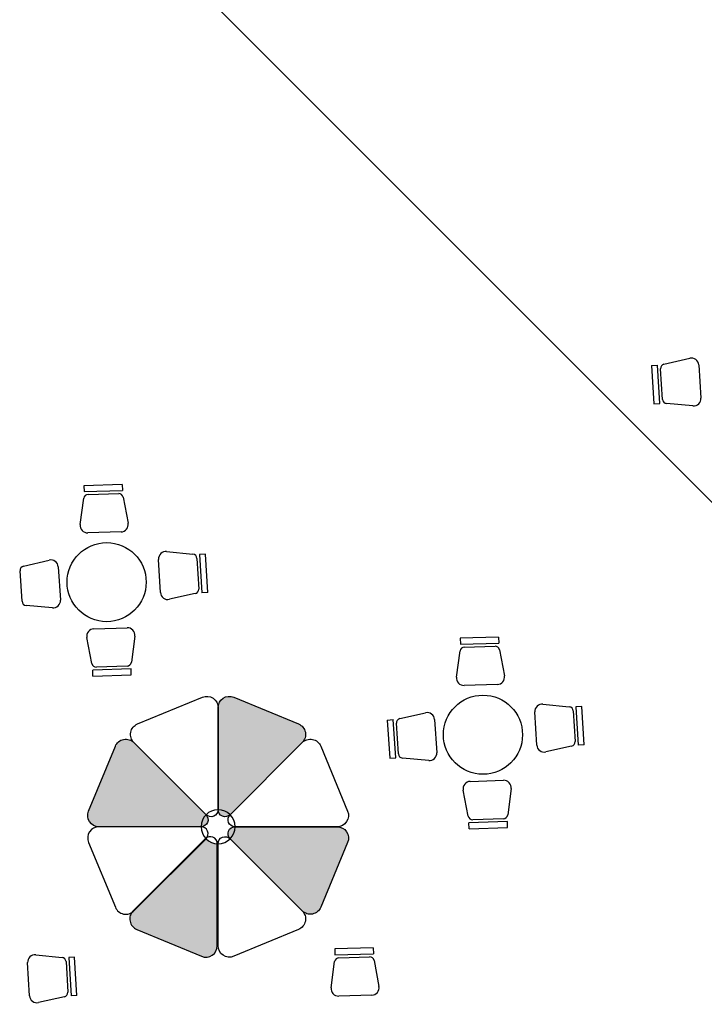
# Model space of a CAD drawing. Units: millimetres. Extents: x 222 to 462, y 86 to 258.
# Drawn here: x 392 to 398, y 176 to 185 of the extents above; entities that cross this region are included whole.
import ezdxf

# ---------------------------------------------------------------- set-up
doc = ezdxf.new("R2010")
doc.units = ezdxf.units.MM

msp = doc.modelspace()

# ---------------------------------------------------------------- hatches: boundary and pattern name
h = msp.add_hatch(color=253)
edge = h.paths.add_edge_path()
edge.add_arc((393.8031368329669, 177.5448846291783), 0.06815280157046638, 89.99999803572092, 224.9999991227626, ccw=False)
edge.add_line((393.8031368353033, 177.6130374307488), (394.7903493565057, 177.6130374307488))
edge.add_arc((394.7903493563689, 177.5030983777689), 0.1099390529798825, -22.500000058814976, 89.99999992872353, ccw=False)
edge.add_line((394.8919197971975, 177.4610265235193), (394.6323192829034, 176.8342954442002))
edge.add_arc((394.5307488445147, 176.8763672972714), 0.1099390502747202, 224.9999984289453, 337.5000000219331, ccw=False)
edge.add_line((394.4530101944167, 176.7986286514366), (393.7549455240817, 177.4966933217688))
edge = h.paths.add_edge_path()
edge.add_arc((393.7067542165931, 177.7775728484234), 0.06815280149160503, 179.9999978751292, 314.99999928303436, ccw=False)
edge.add_line((393.6386014151014, 177.7775728509509), (393.6386014151014, 178.7647853721526))
edge.add_arc((393.7485404680831, 178.764785372015), 0.1099390529816446, 67.49999994078888, 179.9999999282791, ccw=False)
edge.add_line((393.790612322334, 178.8663558128449), (394.4173434016504, 178.6067552985508))
edge.add_arc((394.3752715484071, 178.5051848601254), 0.1099390503745141, -45.00000149428149, 67.49999994638188, ccw=False)
edge.add_line((394.4530101944167, 178.427446210061), (393.7549455240817, 177.7293815397288))
edge = h.paths.add_edge_path()
edge.add_arc((392.7464539857224, 178.3497075640538), 0.1099390503722903, 44.99999850506907, 157.4999999457736, ccw=False)
edge.add_line((392.8241926357862, 178.427446210061), (393.5222573061212, 177.7293815397288))
edge.add_arc((393.4740659972374, 177.6811902323187), 0.06815280156990366, -90.0000019631322, 44.99999912391138, ccw=False)
edge.add_line((393.4740659949023, 177.6130374307488), (392.4868534736972, 177.6130374307488))
edge.add_arc((392.4868534736879, 177.722976483631), 0.1099390528822823, 157.4999998650561, 270.0000000048584, ccw=False)
edge.add_line((392.3852830330054, 177.7650483379782), (392.6448835472995, 178.3917794172974))
msp.add_hatch(color=253).paths.add_polyline_path([(393.6315024082535, 176.461289485518, -0.5345111365118708), (393.4794915067116, 176.3597190485641), (392.8527604247486, 176.6193195639588, -0.4750705600669529), (392.8038435422379, 176.7825961206753, 0.05911608102730031), (392.8241926338653, 176.7986286495121), (393.5222573037329, 177.4966933193797, 0.1877189834010027), (393.6315022360143, 177.448655235373, -0.0005620555190461881), (393.6315024082535, 177.4485020128859)])

# ---------------------------------------------------------------- linework, layer by layer
at = {"color": 253, "ltscale": 0.2}
msp.add_line((386.6336439911865, 192.538207378584), (404.6336439911865, 174.538207378584), dxfattribs=at)
at = {"color": 253}
for p, q in [((397.9531150642053, 182.0886862361813), (398.2025790976256, 182.1456198013204)), ((397.8319085328637, 182.0756249723322), (397.8889364422964, 182.0793586094023)), ((397.8319085328637, 182.0756249723322), (397.8561771738121, 181.7049435610224)), ((397.9132050832438, 181.7086771980923), (397.8889364422964, 182.0793586094023)), ((397.9392882910308, 181.747671464517), (397.9198811439408, 182.0440979800471)), ((398.2893669516668, 182.0806139849565), (398.311165305927, 181.7596927415045)), ((398.2897590041014, 182.0806401337668), (398.3107732534925, 181.7596665926928)), ((397.8561771738121, 181.7049435610224), (397.9132050832438, 181.7086771980923)), ((398.2328096953026, 181.6838749250599), (397.9780520202655, 181.7077969195404)), ((392.7120226788193, 180.9226183405988), (392.3406906714554, 180.9123122292149)), ((392.3406906714554, 180.9123122292149), (392.3422762270534, 180.8551842280826)), ((392.7120226788193, 180.9226183405988), (392.7136082344168, 180.8654903394659)), ((392.3422762270534, 180.8551842280826), (392.7136082344168, 180.8654903394659)), ((392.3802616164389, 180.8276524875691), (392.6772084006298, 180.8358940788464)), ((392.7205148037829, 180.8010062373085), (392.7680230160568, 180.5495769140855)), ((392.3054677150358, 180.5367389514024), (392.3389569748324, 180.7904163139888)), ((392.6998095664612, 180.4649033138162), (392.3782726733748, 180.4559792378718)), ((392.6997981855075, 180.4652960724511), (392.3782840543281, 180.4555864792364)), ((393.1408651744509, 180.2747980365675), (393.3954669077566, 180.24926977365)), ((393.5173573262327, 180.2513544167082), (393.4603070031635, 180.2479805261382)), ((393.4603070031635, 180.2479805261382), (393.4822372918611, 179.8771534261823)), ((393.5392876149317, 179.8805273167516), (393.5173573262327, 180.2513544167082)), ((391.7559579822796, 180.1347029699691), (392.0054220156999, 180.1916365351083)), ((393.0818068290664, 179.8784235712772), (393.0620329429735, 180.199475913078)), ((393.0814146195116, 179.8783998956403), (393.0624251525301, 180.1994995887133)), ((393.4339783792097, 180.2091515407906), (393.4515155927456, 179.9126085209614)), ((391.7421312091051, 179.7936881983048), (391.722724062015, 180.090114713835)), ((392.0922098697411, 180.1266307187443), (392.1140082240013, 179.8057094752924)), ((392.0926019221756, 180.1266568675546), (392.1136161715667, 179.8056833264807)), ((393.4180011175158, 179.8682307563574), (393.168182968473, 179.8128716810538)), ((393.5392876149317, 179.8805273167516), (393.4822372918611, 179.8771534261823)), ((392.0356526133769, 179.7298916588477), (391.7808949383398, 179.7538136533283)), ((392.4373817747583, 179.5278792896129), (392.7588738429708, 179.5382938382784)), ((392.4373949763267, 179.5274865879569), (392.7588606414029, 179.5386865399341)), ((392.4182348531872, 179.1916839930552), (392.3695615848164, 179.4428903778389)), ((392.8320524018418, 179.4578724990095), (392.7997394898525, 179.2040426139902)), ((396.3531026043181, 179.4463038661216), (395.9817705969542, 179.4359977547377)), ((395.9817705969542, 179.4359977547377), (395.9833561525522, 179.3788697536055)), ((395.9833561525522, 179.3788697536055), (396.3546881599157, 179.3891758649887)), ((396.3531026043181, 179.4463038661216), (396.3546881599157, 179.3891758649887)), ((395.9465476405346, 179.0604244769253), (395.9800369003312, 179.3141018395116)), ((396.0213415419378, 179.351338013092), (396.3182883261286, 179.3595796043693)), ((396.3615947292817, 179.3246917628313), (396.4091029415556, 179.0732624396084)), ((392.7967205219529, 179.139260008576), (392.4254402813108, 179.1272326010069)), ((392.4272906517062, 179.0701125639848), (392.4254402813108, 179.1272326010069)), ((392.7586079101234, 179.1666153620183), (392.4617025227449, 179.1569972845859)), ((392.7985708923488, 179.0821399715542), (392.7967205219529, 179.139260008576)), ((392.4272906517062, 179.0701125639848), (392.7985708923488, 179.0821399715542)), ((396.3408894919601, 178.9885888393391), (396.0193525988736, 178.9796647633947)), ((396.3408781110063, 178.988981597974), (396.0193639798269, 178.9792720047593)), ((395.3970379077784, 178.658388495492), (395.6465019411987, 178.7153220606311)), ((396.7228867545653, 178.4021090968), (396.7031128684723, 178.7231614386009)), ((396.7224945450105, 178.4020854211632), (396.7035050780289, 178.7231851142361)), ((396.7819450999498, 178.7984835620904), (397.0365468332554, 178.7729552991728)), ((397.0750583047086, 178.7328370663134), (397.0925955182445, 178.4362940464842)), ((397.1584372517316, 178.775039942231), (397.1013869286624, 178.7716660516611)), ((397.1013869286624, 178.7716660516611), (397.12331721736, 178.4008389517052)), ((397.1803675404306, 178.4042128422744), (397.1584372517316, 178.775039942231)), ((395.2758313764368, 178.6453272316429), (395.3328592858695, 178.649060868713)), ((395.2758313764368, 178.6453272316429), (395.3001000173851, 178.2746458203331)), ((395.3571279268169, 178.278379457403), (395.3328592858695, 178.649060868713)), ((395.3832111346039, 178.3173737238277), (395.3638039875138, 178.6138002393578)), ((395.7332897952399, 178.6503162442672), (395.7550881495001, 178.3293950008152)), ((395.7336818476745, 178.6503423930775), (395.7546960970656, 178.3293688520035)), ((397.0590810430147, 178.3919162818803), (396.8092628939719, 178.3365572065767)), ((397.1803675404306, 178.4042128422744), (397.12331721736, 178.4008389517052)), ((395.3001000173851, 178.2746458203331), (395.3571279268169, 178.278379457403)), ((395.6767325388757, 178.2535771843706), (395.4219748638386, 178.2774991788511)), ((396.0784617002571, 178.0515648151357), (396.3999537684697, 178.0619793638012)), ((396.0784749018255, 178.0511721134798), (396.3999405669017, 178.062372065457)), ((396.059314778686, 177.7153695185781), (396.0106415103153, 177.9665759033618)), ((396.4731323273406, 177.9815580245323), (396.4408194153514, 177.727728139513)), ((396.4378004474518, 177.6629455340989), (396.0665202068096, 177.6509181265297)), ((396.3996878356222, 177.6903008875412), (396.1027824482437, 177.6806828101088)), ((396.4396508178477, 177.605825497077), (396.4378004474518, 177.6629455340989)), ((396.0683705772051, 177.5937980895077), (396.0665202068096, 177.6509181265297)), ((396.0683705772051, 177.5937980895077), (396.4396508178477, 177.605825497077)), ((395.1394082589154, 176.4409490276382), (394.7680762515515, 176.4306429162543)), ((394.7680762515515, 176.4306429162543), (394.7696618071495, 176.3735149151221)), ((395.1394082589154, 176.4409490276382), (395.140993814513, 176.3838210265053)), ((391.8744023211723, 176.3731091616198), (392.1290040544779, 176.3475808987023)), ((392.2508944729541, 176.3496655417605), (392.1938441498849, 176.3462916511905)), ((392.1938441498849, 176.3462916511905), (392.2157744385825, 175.9754645512346)), ((392.2728247616531, 175.9788384418039), (392.2508944729541, 176.3496655417605)), ((394.7696618071495, 176.3735149151221), (395.140993814513, 176.3838210265053)), ((394.8076471965351, 176.3459831746086), (395.1045939807259, 176.3542247658859)), ((391.8153439757878, 175.9767346963295), (391.7955700896948, 176.2977870381303)), ((391.814951766233, 175.9767110206926), (391.7959622992514, 176.2978107137656)), ((392.1675155259311, 176.3074626658429), (392.185052739467, 176.0109196460137)), ((394.7328532951319, 176.0550696384419), (394.7663425549285, 176.3087470010282)), ((395.147900383879, 176.3193369243479), (395.1954085961529, 176.0679076011249)), ((392.1515382642372, 175.9665418814097), (391.9017201151944, 175.9111828061061)), ((392.2728247616531, 175.9788384418039), (392.2157744385825, 175.9754645512346)), ((395.1271951465574, 175.9832340008556), (394.8056582534709, 175.9743099249113)), ((395.1271837656036, 175.9836267594906), (394.8056696344242, 175.9739171662759))]:
    msp.add_line(p, q, dxfattribs=at)
at = {"color": 253, "linetype": 'Continuous'}
for points in [[(393.6386014151014, 177.7775728509509, -0.6681786468053609), (393.5222573061212, 177.7293815397288), (392.8241926357862, 178.427446210061, -0.5345111440329575), (392.8598594285561, 178.6067552985508), (393.4865905078698, 178.8663558128449, -0.5345111358807552), (393.6386014151014, 178.7647853721526)], [(393.7549455240817, 177.7293815397288, -0.6681786468053679), (393.6386014151014, 177.7775728509509), (393.6386014151014, 178.7647853721526, -0.5345111358807494), (393.790612322334, 178.8663558128449), (394.4173434016504, 178.6067552985508, -0.5345111440329581), (394.4530101944167, 178.427446210061)], [(392.6448835472995, 178.3917794172974, -0.5345111440329486), (392.8241926357862, 178.427446210061), (393.5222573061212, 177.7293815397288, -0.6681786447795409), (393.4740659949023, 177.6130374307488), (392.4868534736972, 177.6130374307488, -0.5345111367351123), (392.3852830330054, 177.7650483379782)], [(393.8031368353033, 177.6130374307488, -0.6681786468053685), (393.7549455240817, 177.7293815397288), (394.4530101944167, 178.427446210061, -0.5345111440329552), (394.6323192829034, 178.3917794172974), (394.8919197971975, 177.7650483379782, -0.5345111358807549), (394.7903493565057, 177.6130374307488)], [(393.4740659949023, 177.6130374307488, 0.9999999999999999), (393.8031368353033, 177.6130374307488, 0.9999999999999999)], [(393.5222573061212, 177.4966933217688, 0.6681786427537575), (393.4740659949023, 177.6130374307488), (392.4868534736972, 177.6130374307488, 0.534511135880773), (392.3852830330054, 177.4610265235193), (392.6448835472995, 176.8342954442002, 0.5345111431786183), (392.8241926357862, 176.7986286514366)], [(393.7549455240817, 177.4966933217688, -0.6681786447795516), (393.8031368353033, 177.6130374307488), (394.7903493565057, 177.6130374307488, -0.5345111358807549), (394.8919197971975, 177.4610265235193), (394.6323192829034, 176.8342954442002, -0.5345111448873041), (394.4530101944167, 176.7986286514366)], [(393.6315024082535, 177.4485020105466, 0.6681786447795809), (393.5151582992733, 177.4966933217688), (392.8170936289382, 176.7986286514366, 0.534511140050375), (392.8527604271906, 176.6193195629467), (393.479491506507, 176.3597190486526, 0.5345111483589544), (393.6315024082535, 176.4612894893449)], [(393.6386014151014, 177.4485020105466, -0.6681786447795474), (393.7549455240817, 177.4966933217688), (394.4530101944167, 176.7986286514366, -0.5345111440329591), (394.4173434016504, 176.6193195629467), (393.790612322334, 176.3597190486526, -0.5345111367351023), (393.6386014151014, 176.4612894893449)]]:
    msp.add_lwpolyline(points, format="xyb", close=True, dxfattribs=at)
at = {"color": 253}
for centre in [(392.5607339588478, 179.9793273230506), (396.2018138843466, 178.5030128485735)]:
    msp.add_circle(centre, 0.3825847834616435, dxfattribs=at)
for centre, radius, start, end in [((398.2184741173103, 182.0759730874313), 0.07143749999992405, 3.745828721960118, 102.8560573221266), ((397.9626520760164, 182.0468982078484), 0.04286249999995443, 102.8560573221266, 183.7458287219585), ((398.2394883667027, 181.7549995463564), 0.07143749999992405, 264.6356001218041, 3.745828721960118), ((397.9820592231051, 181.7504716923183), 0.04286249999995443, 183.7458287219585, 264.6356001218041), ((392.3814507831376, 180.7848064867192), 0.04286249999995443, 91.58980406269113, 172.479575462536), ((392.6783975673275, 180.7930480779968), 0.04286249999995443, 10.70003266286616, 91.58980406269113), ((392.3762907288774, 180.5273892392877), 0.07143749999992405, 172.479575462536, 271.5898040626911), ((392.6978276219652, 180.5363133152315), 0.07143749999992405, 271.5898040626911, 10.70003266286616), ((393.1337380563682, 180.2037169519241), 0.07143749999992405, 84.27423604101534, 183.3844646411764), ((393.3911906369071, 180.2066211228635), 0.04286249999995443, 3.38446464117473, 84.27423604101534), ((391.7654949940907, 180.0929149416362), 0.04286249999995443, 102.8560573221266, 183.7458287219585), ((392.0213170353845, 180.1219898212191), 0.07143749999992405, 3.745828721960118, 102.8560573221266), ((393.1527275233493, 179.8826172588516), 0.07143749999992405, 183.3844646411764, 282.4946932413514), ((393.408727850443, 179.9100781030343), 0.04286249999995443, 282.4946932413514, 3.38446464117473), ((391.7849021411794, 179.7964884261062), 0.04286249999995443, 183.7458287219585, 264.6356001218041), ((392.042331284777, 179.8010162801443), 0.07143749999992405, 264.6356001218041, 3.745828721960118), ((392.4396947377518, 179.4564792433347), 0.07143749999992405, 91.85541462958628, 190.9656432297658), ((392.7611868059653, 179.4668937920003), 0.07143749999992405, 352.7451860294348, 91.85541462958628), ((396.0225307086364, 179.308492012242), 0.04286249999995443, 91.58980406269113, 172.479575462536), ((396.3194774928263, 179.3167336035197), 0.04286249999995443, 10.70003266286616, 91.58980406269113), ((392.4603147449479, 179.1998373123527), 0.04286249999995443, 190.9656432297658, 271.8554146295863), ((392.7572201323264, 179.2094553897844), 0.04286249999995443, 271.8554146295863, 352.7451860294348), ((396.0173706543762, 179.0510747648106), 0.07143749999992405, 172.479575462536, 271.5898040626911), ((396.338907547464, 179.0599988407544), 0.07143749999992405, 271.5898040626911, 10.70003266286616), ((395.6623969608834, 178.645675346742), 0.07143749999992405, 3.745828721960118, 102.8560573221266), ((396.774817981867, 178.727402477447), 0.07143749999992405, 84.27423604101534, 183.3844646411764), ((397.032270562406, 178.7303066483863), 0.04286249999995443, 3.38446464117473, 84.27423604101534), ((395.4065749195895, 178.6166004671591), 0.04286249999995443, 102.8560573221266, 183.7458287219585), ((397.0498077759419, 178.4337636285571), 0.04286249999995443, 282.4946932413514, 3.38446464117473), ((395.6834112102758, 178.3247018056671), 0.07143749999992405, 264.6356001218041, 3.745828721960118), ((396.7938074488482, 178.4063027843745), 0.07143749999992405, 183.3844646411764, 282.4946932413514), ((395.4259820666782, 178.320173951629), 0.04286249999995443, 183.7458287219585, 264.6356001218041), ((396.0807746632506, 177.9801647688575), 0.07143749999992405, 91.85541462958628, 190.9656432297658), ((396.4022667314641, 177.9905793175232), 0.07143749999992405, 352.7451860294348, 91.85541462958628), ((396.1013946704468, 177.7235228378755), 0.04286249999995443, 190.9656432297658, 271.8554146295863), ((396.3983000578253, 177.7331409153072), 0.04286249999995443, 271.8554146295863, 352.7451860294348), ((391.8672752030895, 176.3020280769764), 0.07143749999992405, 84.27423604101534, 183.3844646411764), ((392.1247277836285, 176.3049322479158), 0.04286249999995443, 3.38446464117473, 84.27423604101534), ((394.8088363632337, 176.3031371737586), 0.04286249999995443, 91.58980406269113, 172.479575462536), ((395.1057831474236, 176.3113787650362), 0.04286249999995443, 10.70003266286616, 91.58980406269113), ((394.8036763089735, 176.0457199263271), 0.07143749999992405, 172.479575462536, 271.5898040626911), ((395.1252132020613, 176.0546440022709), 0.07143749999992405, 271.5898040626911, 10.70003266286616), ((391.8862646700707, 175.9809283839039), 0.07143749999992405, 183.3844646411764, 282.4946932413514), ((392.1422649971644, 176.0083892280866), 0.04286249999995443, 282.4946932413514, 3.38446464117473)]:
    msp.add_arc(centre, radius, start, end, dxfattribs=at)

doc.saveas('drawing.dxf')
